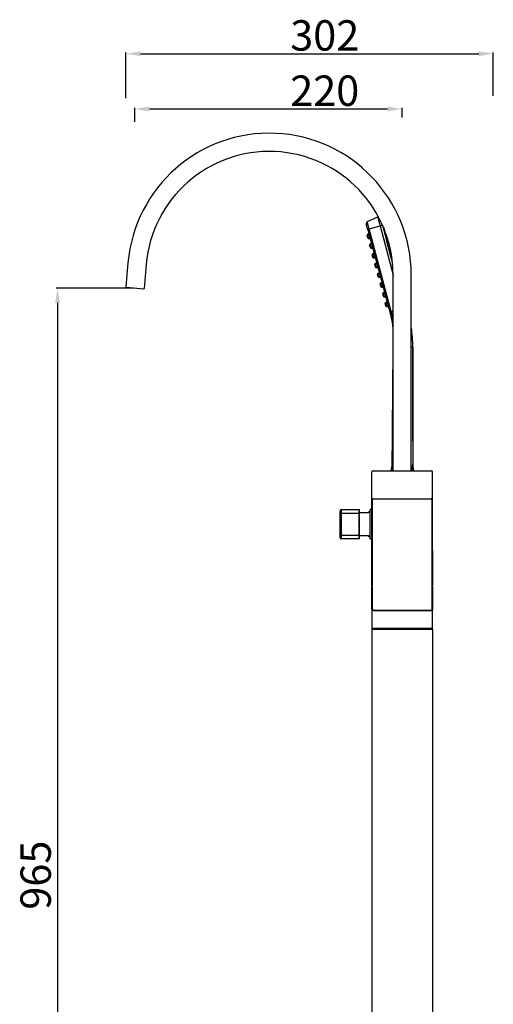
# Model space of a CAD drawing. Units: millimetres. Extents: x 2645 to 6679, y 4272 to 5616.
# Drawn here: x 3068 to 3458, y 4806 to 5616 of the extents above; entities that cross this region are included whole.
import ezdxf

# ---------------------------------------------------------------- set-up
doc = ezdxf.new("R2010")
doc.units = ezdxf.units.MM
doc.layers.add('01', color=7, linetype='Continuous', lineweight=35)
doc.styles.get("Standard").update_dxf_attribs({"font": 'ARIAL.TTF'})
doc.dimstyles.new('A2', dxfattribs={"dimtxt": 25, "dimasz": 12, "dimexe": 1, "dimexo": 1, "dimgap": 2, "dimtad": 1, "dimdec": 0, "dimdsep": 46, "dimtxsty": 'Standard', "dimcen": 0, "dimadec": 0, "dimazin": 0, "dimtfac": 1, "dimtdec": 0, "dimtmove": 0, "dimatfit": 3, "dimfxl": 0, "dimarcsym": 0})

# ---------------------------------------------------------------- blocks, each defined once
blk = doc.blocks.new('*D25')
at = {"layer": '01', "color": 0, "lineweight": -2}
for p, q in [((3162.38, 5395.11), (3098.49, 5395.11)), ((3099.49, 5383.11), (3099.49, 4442.11)), ((3162.4, 4430.11), (3098.49, 4430.11))]:
    blk.add_line(p, q, dxfattribs=at)
for points in [[(3097.49, 5383.11), (3101.49, 5383.11), (3099.49, 5395.11)], [(3097.49, 4442.11), (3101.49, 4442.11), (3099.49, 4430.11)]]:
    blk.add_solid(points, dxfattribs=at)
at = {"layer": 'Defpoints', "color": 0, "lineweight": -2}
for p in [(3163.38, 5395.11), (3099.49, 4430.11), (3163.4, 4430.11)]:
    blk.add_point(p, dxfattribs=at)
at = {"layer": '01', "color": 0, "lineweight": -2, "insert": (3084.73, 4912.61), "char_height": 25, "attachment_point": 5, "rotation": 90}
blk.add_mtext('965', dxfattribs=at)
blk = doc.blocks.new('*D26')
at = {"layer": '01', "color": 0, "lineweight": -2}
for p, q in [((3163.16, 5532.03), (3163.16, 5543.54)), ((3175.16, 5542.54), (3371.16, 5542.54)), ((3383.16, 5535.59), (3383.16, 5543.54))]:
    blk.add_line(p, q, dxfattribs=at)
for points in [[(3175.16, 5544.54), (3175.16, 5540.54), (3163.16, 5542.54)], [(3371.16, 5544.54), (3371.16, 5540.54), (3383.16, 5542.54)]]:
    blk.add_solid(points, dxfattribs=at)
at = {"layer": 'Defpoints', "color": 0, "lineweight": -2}
for p in [(3383.16, 5542.54), (3163.16, 5531.03), (3383.16, 5534.59)]:
    blk.add_point(p, dxfattribs=at)
at = {"layer": '01', "color": 0, "lineweight": -2, "insert": (3319.4, 5570.07), "char_height": 25, "attachment_point": 2}
blk.add_mtext('220', dxfattribs=at)
blk = doc.blocks.new('*D27')
at = {"layer": '01', "color": 0, "lineweight": -2}
for p, q in [((3155.71, 5551.47), (3155.71, 5588.94)), ((3167.71, 5587.94), (3446.15, 5587.94)), ((3458.15, 5553.25), (3458.15, 5588.94))]:
    blk.add_line(p, q, dxfattribs=at)
for points in [[(3167.71, 5589.94), (3167.71, 5585.94), (3155.71, 5587.94)], [(3446.15, 5589.94), (3446.15, 5585.94), (3458.15, 5587.94)]]:
    blk.add_solid(points, dxfattribs=at)
at = {"layer": 'Defpoints', "color": 0, "lineweight": -2}
for p in [(3458.15, 5587.94), (3155.71, 5550.47), (3458.15, 5552.25)]:
    blk.add_point(p, dxfattribs=at)
at = {"layer": '01', "color": 0, "lineweight": -2, "insert": (3319.4, 5615.48), "char_height": 25, "attachment_point": 2}
blk.add_mtext('302', dxfattribs=at)

msp = doc.modelspace()

# ---------------------------------------------------------------- linework, layer by layer
for p, q in [((3354.89, 5443.29), (3353.63, 5447.96)), ((3363.3, 5453.93), (3354.44, 5449.7)), ((3363.33, 5453.95), (3363.36, 5453.96)), ((3363.34, 5453.95), (3363.33, 5453.95)), ((3363.34, 5453.95), (3363.33, 5453.95)), ((3363.36, 5453.96), (3363.34, 5453.95)), ((3363.36, 5453.96), (3363.39, 5453.97)), ((3363.39, 5453.97), (3363.36, 5453.96)), ((3363.5, 5454.01), (3363.39, 5453.97)), ((3363.45, 5453.99), (3363.39, 5453.97)), ((3355.78, 5439.96), (3354.45, 5439.22)), ((3354.76, 5443.75), (3355.87, 5444.05)), ((3355.13, 5442.41), (3372.47, 5377.69)), ((3355.13, 5442.41), (3372.47, 5377.69)), ((3355.13, 5442.41), (3355.13, 5442.41)), ((3355.87, 5444.05), (3365.13, 5446.49)), ((3374.08, 5375.96), (3355.87, 5444.05)), ((3365.13, 5446.49), (3366.93, 5446.95)), ((3365.13, 5446.49), (3375.62, 5405.77)), ((3366.93, 5446.95), (3366.89, 5447.11)), ((3367.68, 5445.29), (3374.17, 5423.07)), ((3354.79, 5436.51), (3354.21, 5438.65)), ((3354.25, 5438.5), (3354.62, 5438.6)), ((3354.62, 5438.6), (3355.99, 5439.2)), ((3354.62, 5438.6), (3355.11, 5436.75)), ((3354.75, 5436.66), (3355.11, 5436.75)), ((3356.6, 5436.92), (3355.11, 5436.75)), ((3355.28, 5436.14), (3356.8, 5436.16)), ((3357.93, 5431.95), (3356.6, 5431.21)), ((3356.93, 5428.5), (3356.36, 5430.65)), ((3356.4, 5430.5), (3356.76, 5430.6)), ((3356.76, 5430.6), (3358.13, 5431.19)), ((3356.76, 5430.6), (3357.26, 5428.75)), ((3356.89, 5428.65), (3357.26, 5428.75)), ((3358.74, 5428.92), (3357.26, 5428.75)), ((3357.42, 5428.13), (3358.94, 5428.16)), ((3360.07, 5423.95), (3358.74, 5423.21)), ((3157.45, 5415.96), (3155.73, 5396.26)), ((3359.08, 5420.5), (3358.5, 5422.64)), ((3358.54, 5422.5), (3358.91, 5422.6)), ((3358.91, 5422.6), (3360.27, 5423.19)), ((3358.91, 5422.6), (3359.4, 5420.75)), ((3359.04, 5420.65), (3359.4, 5420.75)), ((3360.88, 5420.91), (3359.4, 5420.75)), ((3359.57, 5420.13), (3361.09, 5420.16)), ((3362.22, 5415.95), (3360.89, 5415.21)), ((3172.39, 5414.66), (3170.67, 5394.95)), ((3361.22, 5412.5), (3360.65, 5414.64)), ((3360.69, 5414.49), (3361.05, 5414.59)), ((3361.05, 5414.59), (3362.42, 5415.19)), ((3361.05, 5414.59), (3361.55, 5412.74)), ((3361.18, 5412.65), (3361.55, 5412.74)), ((3363.03, 5412.91), (3361.55, 5412.74)), ((3361.71, 5412.13), (3363.23, 5412.15)), ((3364.36, 5407.94), (3363.03, 5407.2)), ((3363.37, 5404.49), (3362.79, 5406.64)), ((3362.83, 5406.49), (3363.2, 5406.59)), ((3363.2, 5406.59), (3364.56, 5407.18)), ((3363.2, 5406.59), (3363.69, 5404.74)), ((3363.33, 5404.64), (3363.69, 5404.74)), ((3365.17, 5404.91), (3363.69, 5404.74)), ((3363.86, 5404.12), (3365.38, 5404.15)), ((3366.5, 5399.94), (3365.18, 5399.2)), ((3375.62, 5405.77), (3375.66, 5405.64)), ((3375.66, 5245.11), (3375.66, 5405.78)), ((3390.66, 5245.11), (3390.66, 5405.78)), ((3170.13, 5394.5), (3156.18, 5395.72)), ((3365.51, 5396.49), (3364.94, 5398.63)), ((3364.98, 5398.49), (3365.34, 5398.59)), ((3365.34, 5398.59), (3366.71, 5399.18)), ((3365.34, 5398.59), (3365.84, 5396.74)), ((3365.47, 5396.64), (3365.84, 5396.74)), ((3367.32, 5396.9), (3365.84, 5396.74)), ((3366, 5396.12), (3367.52, 5396.15)), ((3368.65, 5391.94), (3367.32, 5391.2)), ((3367.66, 5388.49), (3367.08, 5390.63)), ((3367.12, 5390.48), (3367.49, 5390.58)), ((3367.49, 5390.58), (3368.85, 5391.18)), ((3367.49, 5390.58), (3367.98, 5388.73)), ((3367.62, 5388.64), (3367.98, 5388.73)), ((3369.46, 5388.9), (3367.98, 5388.73)), ((3368.15, 5388.12), (3369.66, 5388.14)), ((3370.79, 5383.93), (3369.47, 5383.19)), ((3369.63, 5382.58), (3371, 5383.17)), ((3369.8, 5380.48), (3369.23, 5382.63)), ((3369.26, 5382.48), (3369.63, 5382.58)), ((3369.63, 5382.58), (3370.13, 5380.73)), ((3369.76, 5380.63), (3370.13, 5380.73)), ((3371.61, 5380.9), (3370.13, 5380.73)), ((3370.29, 5380.11), (3371.81, 5380.14)), ((3372.47, 5377.69), (3372.47, 5377.69)), ((3372.67, 5376.93), (3374.02, 5371.89)), ((3372.67, 5376.93), (3372.67, 5376.93)), ((3373.01, 5375.67), (3374.08, 5375.96)), ((3374.08, 5375.96), (3375.66, 5376.56)), ((3375.66, 5374.09), (3374.71, 5373.82)), ((3375.22, 5372.11), (3375.66, 5372.19)), ((3375.54, 5371.06), (3375.22, 5372.11)), ((3374.78, 5245.11), (3375.66, 5345.35)), ((3391.86, 5346.65), (3390.66, 5346.65)), ((3391.86, 5269.44), (3391.85, 5346.65)), ((3391.85, 5346.65), (3391.86, 5250.81)), ((3374.81, 5250.73), (3373.72, 5245.11)), ((3374.81, 5250.33), (3374.73, 5245.11)), ((3391.82, 5250.39), (3391.8, 5250.14)), ((3391.86, 5250.81), (3391.82, 5250.39)), ((3392.86, 5245.11), (3391.87, 5250.63)), ((3358.16, 5178.64), (3358.16, 5244.11)), ((3359.16, 5245.11), (3407.16, 5245.11)), ((3408.16, 5178.64), (3408.16, 5244.11)), ((3359.39, 5222.1), (3359.44, 5222.05)), ((3359.39, 5222.1), (3406.92, 5222.1)), ((3359.39, 5222.1), (3359.39, 5222.1)), ((3406.87, 5222.05), (3406.92, 5222.1)), ((3406.92, 5222.1), (3406.93, 5222.1)), ((3356.66, 5188.86), (3356.66, 5213.36)), ((3358.16, 5213.36), (3356.66, 5213.36)), ((3358.39, 5221.1), (3358.44, 5221.05)), ((3358.39, 5221.05), (3358.39, 5221.1)), ((3358.44, 5221.05), (3358.44, 5131.39)), ((3407.87, 5221.05), (3407.92, 5221.1)), ((3407.87, 5131.39), (3407.87, 5221.05)), ((3407.92, 5221.1), (3407.92, 5221.05)), ((3332.11, 5190.11), (3332.11, 5212.11)), ((3332.11, 5210.11), (3332.11, 5212.11)), ((3332.11, 5192.11), (3332.11, 5210.11)), ((3332.11, 5210.11), (3348.11, 5210.11)), ((3332.11, 5210.11), (3348.11, 5210.11)), ((3333.11, 5189.11), (3333.11, 5213.11)), ((3333.11, 5189.11), (3333.11, 5213.11)), ((3333.11, 5213.11), (3347.61, 5213.11)), ((3333.11, 5213.11), (3347.61, 5213.11)), ((3347.61, 5189.11), (3347.61, 5213.11)), ((3347.61, 5189.11), (3347.61, 5213.11)), ((3348.11, 5189.61), (3348.11, 5212.61)), ((3348.11, 5189.61), (3348.11, 5212.61)), ((3355.66, 5210.6), (3348.11, 5210.6)), ((3355.66, 5210.6), (3355.66, 5211.36)), ((3356.66, 5211.36), (3355.66, 5211.36)), ((3356.66, 5211.36), (3355.66, 5211.36)), ((3332.11, 5190.11), (3332.11, 5192.11)), ((3332.11, 5192.11), (3348.11, 5192.11)), ((3332.11, 5192.11), (3348.11, 5192.11)), ((3347.61, 5189.11), (3333.11, 5189.11)), ((3347.61, 5189.11), (3333.11, 5189.11)), ((3355.66, 5191.6), (3348.11, 5191.6)), ((3355.66, 5190.86), (3355.66, 5191.6)), ((3356.66, 5190.86), (3355.66, 5190.86)), ((3356.66, 5190.86), (3355.66, 5190.86)), ((3358.16, 5188.86), (3356.66, 5188.86)), ((3358.16, 5182.11), (3358.39, 5182.11)), ((3358.39, 5182.09), (3358.38, 5181.9)), ((3358.38, 5181.9), (3358.38, 5181.71)), ((3358.38, 5181.71), (3358.38, 5181.53)), ((3358.38, 5181.53), (3358.38, 5181.35)), ((3358.38, 5181.35), (3358.38, 5181.19)), ((3358.38, 5181.19), (3358.38, 5181.04)), ((3358.38, 5181.04), (3358.38, 5180.89)), ((3358.38, 5180.89), (3358.38, 5180.75)), ((3358.39, 5183.31), (3358.39, 5183.31)), ((3358.39, 5183.31), (3358.39, 5183.09)), ((3358.39, 5183.09), (3358.39, 5182.94)), ((3358.39, 5182.94), (3358.39, 5182.72)), ((3358.39, 5182.72), (3358.39, 5182.5)), ((3358.39, 5182.5), (3358.39, 5182.29)), ((3358.39, 5182.29), (3358.39, 5182.09)), ((3407.92, 5183.15), (3407.92, 5183.31)), ((3407.92, 5183.31), (3407.92, 5183.31)), ((3407.92, 5182.98), (3407.92, 5183.15)), ((3407.92, 5182.81), (3407.92, 5182.98)), ((3407.93, 5182.65), (3407.92, 5182.81)), ((3407.93, 5182.49), (3407.93, 5182.65)), ((3407.93, 5182.34), (3407.93, 5182.49)), ((3407.93, 5182.19), (3407.93, 5182.34)), ((3407.93, 5182.04), (3407.93, 5182.19)), ((3407.93, 5182.11), (3408.16, 5182.11)), ((3407.93, 5181.9), (3407.93, 5182.04)), ((3407.93, 5181.76), (3407.93, 5181.9)), ((3407.93, 5181.63), (3407.93, 5181.76)), ((3407.93, 5181.5), (3407.93, 5181.63)), ((3407.93, 5181.37), (3407.93, 5181.5)), ((3407.93, 5181.26), (3407.93, 5181.37)), ((3407.93, 5181.14), (3407.93, 5181.26)), ((3407.93, 5181.04), (3407.93, 5181.14)), ((3407.93, 5180.93), (3407.93, 5181.04)), ((3407.93, 5180.84), (3407.93, 5180.93)), ((3407.93, 5180.7), (3407.93, 5180.84)), ((3358.22, 5179.11), (3358.16, 5179.11)), ((3358.16, 5178.64), (3358.18, 5178.77)), ((3358.16, 5150.67), (3358.16, 5178.64)), ((3358.32, 5179.63), (3358.29, 5179.52)), ((3358.34, 5179.72), (3358.32, 5179.63)), ((3358.36, 5179.81), (3358.36, 5179.81)), ((3358.36, 5179.81), (3358.36, 5179.79)), ((3358.38, 5180.51), (3358.37, 5180.43)), ((3358.37, 5180.43), (3358.37, 5180.36)), ((3358.37, 5180.36), (3358.37, 5180.3)), ((3358.37, 5180.3), (3358.37, 5180.24)), ((3358.37, 5180.24), (3358.37, 5180.18)), ((3358.37, 5180.18), (3358.37, 5180.12)), ((3358.37, 5180.12), (3358.37, 5180.07)), ((3358.37, 5180.07), (3358.37, 5180.03)), ((3358.37, 5180.03), (3358.37, 5179.99)), ((3358.37, 5179.99), (3358.37, 5179.95)), ((3358.38, 5180.75), (3358.38, 5180.63)), ((3358.38, 5180.63), (3358.38, 5180.51)), ((3407.94, 5180.57), (3407.93, 5180.7)), ((3407.94, 5180.46), (3407.94, 5180.57)), ((3407.94, 5180.36), (3407.94, 5180.46)), ((3407.94, 5180.26), (3407.94, 5180.36)), ((3407.94, 5180.18), (3407.94, 5180.26)), ((3407.94, 5180.13), (3407.94, 5180.18)), ((3407.94, 5180.08), (3407.94, 5180.13)), ((3407.94, 5180.04), (3407.94, 5180.08)), ((3407.94, 5180), (3407.94, 5180.04)), ((3407.94, 5179.96), (3407.94, 5180)), ((3407.95, 5179.93), (3407.94, 5179.96)), ((3407.95, 5179.9), (3407.95, 5179.93)), ((3407.95, 5179.81), (3407.95, 5179.81)), ((3407.95, 5179.78), (3407.95, 5179.8)), ((3407.95, 5179.78), (3407.95, 5179.78)), ((3407.95, 5179.71), (3407.95, 5179.71)), ((3408.09, 5179.11), (3408.16, 5179.11)), ((3408.13, 5178.77), (3408.15, 5178.64)), ((3408.15, 5178.64), (3408.15, 5150.67)), ((3358.16, 5150.67), (3358.16, 5115.31)), ((3358.24, 5131.19), (3358.16, 5149.61)), ((3358.16, 5149.61), (3358.16, 5149.61)), ((3358.16, 5149.61), (3358.16, 5149.61)), ((3408.15, 5149.61), (3408.07, 5131.19)), ((3408.15, 5149.61), (3408.15, 5149.61)), ((3408.15, 5149.61), (3408.15, 5149.61)), ((3408.16, 5115.31), (3408.16, 5150.67)), ((3358.24, 5131.11), (3358.16, 5131.11)), ((3358.44, 5131.39), (3358.24, 5131.19)), ((3358.24, 5131.19), (3358.24, 5131.19)), ((3359.16, 5130.11), (3407.16, 5130.11)), ((3359.44, 5130.39), (3359.24, 5130.19)), ((3407.07, 5130.19), (3359.24, 5130.19)), ((3406.87, 5130.39), (3407.07, 5130.19)), ((3407.16, 5130.19), (3407.16, 5130.11)), ((3407.16, 5130.11), (3407.16, 5130.11)), ((3407.87, 5131.39), (3408.07, 5131.19)), ((3408.07, 5131.19), (3408.07, 5131.19)), ((3408.07, 5131.11), (3408.16, 5131.11)), ((3408.16, 5115.31), (3358.16, 5115.31)), ((3358.16, 5114.81), (3358.16, 4461.51)), ((3358.16, 5114.81), (3408.16, 5114.81)), ((3358.46, 5115.11), (3358.36, 5115.11)), ((3358.46, 5115.11), (3358.77, 5115.11)), ((3407.54, 5115.11), (3358.77, 5115.11)), ((3407.54, 5115.11), (3407.86, 5115.11)), ((3407.96, 5115.11), (3407.85, 5115.11)), ((3408.16, 5114.81), (3408.16, 4461.51))]:
    msp.add_line(p, q)
for points in [[(3354.89, 5443.29), (3354.93, 5443.14), (3354.98, 5442.96), (3355.03, 5442.77), (3355.08, 5442.59), (3355.13, 5442.41)], [(3372.47, 5377.69), (3372.49, 5377.59), (3372.54, 5377.42), (3372.58, 5377.25), (3372.63, 5377.07), (3372.67, 5376.93)], [(3358.29, 5179.52), (3358.27, 5179.41), (3358.25, 5179.28), (3358.22, 5179.15), (3358.2, 5179.01), (3358.18, 5178.86)], [(3358.36, 5179.81), (3358.36, 5179.81), (3358.34, 5179.72)], [(3358.36, 5179.79), (3358.36, 5179.78), (3358.36, 5179.78)], [(3358.37, 5179.95), (3358.37, 5179.91), (3358.37, 5179.9)], [(3407.95, 5179.8), (3407.95, 5179.81), (3407.95, 5179.81)], [(3408.02, 5179.52), (3408, 5179.63), (3407.97, 5179.72), (3407.95, 5179.81)], [(3407.95, 5179.77), (3407.95, 5179.78), (3407.95, 5179.78)], [(3408.13, 5178.86), (3408.11, 5179.01), (3408.09, 5179.15), (3408.06, 5179.28), (3408.04, 5179.41), (3408.02, 5179.52)]]:
    msp.add_lwpolyline(points)
for centre, radius, start, end in [((3273.83, 5405.78), 116.82, 0, 175), ((3273.83, 5405.78), 101.82, 0, 175), ((3355.08, 5448.35), 1.5, 115.5, 195.00002), ((3363.94, 5452.58), 1.5, 106.99363, 115.47435), ((3363.93, 5452.6), 1.47, 114.07771, 115.50145), ((3363.97, 5452.61), 1.48, 113.1325, 115.49759), ((3363.97, 5452.6), 1.49, 110.83445, 113.13289), ((3363.98, 5452.59), 1.51, 108.4264, 110.83462), ((3354.7, 5438.78), 0.5, 119.03624, 195), ((3355.27, 5436.64), 0.5, 195, 270.96376), ((3356.84, 5430.78), 0.5, 119.03624, 195), ((3357.42, 5428.63), 0.5, 195, 270.96376), ((3358.99, 5422.77), 0.5, 119.03624, 195), ((3359.56, 5420.63), 0.5, 195, 270.96376), ((3361.13, 5414.77), 0.5, 119.03624, 195), ((3361.7, 5412.63), 0.5, 195, 270.96376), ((3363.27, 5406.77), 0.5, 119.03624, 195), ((3363.85, 5404.62), 0.5, 195, 270.96376), ((3156.23, 5396.21), 0.5, 175, 265), ((3170.17, 5394.99), 0.5, 265, 355), ((3365.42, 5398.76), 0.5, 119.03624, 195), ((3365.99, 5396.62), 0.5, 195, 270.96376), ((3367.56, 5390.76), 0.5, 119.03624, 195), ((3368.14, 5388.62), 0.5, 195, 270.96376), ((3369.71, 5382.76), 0.5, 119.03624, 195), ((3370.28, 5380.61), 0.5, 195, 270.96376), ((3324.25, 5358.57), 51.52, 3.79406, 14.98714), ((3298.17, 5347.8), 80.79, 16.43306, 16.73016), ((3280.46, 5346.79), 111.39, 359.92668, 8.37565), ((4290.95, 5172.88), 902.47, 175.08843, 175.40939), ((3392.86, 5250.81), 0.999, 179.93792, 190.11988), ((3359.16, 5244.11), 1, 90, 180), ((3407.16, 5244.11), 1, 0, 90), ((3333.11, 5212.11), 1, 90, 180), ((3333.11, 5212.11), 1, 90, 180), ((3347.61, 5212.61), 0.5, 0, 90), ((3347.61, 5212.61), 0.5, 0, 90), ((3333.11, 5190.11), 1, 180, 270), ((3333.11, 5190.11), 1, 180, 270), ((3347.61, 5189.61), 0.5, 270, 0), ((3347.61, 5189.61), 0.5, 270, 0), ((3359.16, 5179.11), 1, 146.33816, 180), ((3359.64, 5178.64), 1.48, 171.18007, 180.00013), ((3379.77, 5175.54), 21.83, 170.86955, 171.49861), ((3358.95, 5179.71), 0.597, 173.97666, 180.00283), ((3413.07, 5179.99), 5.13, 181.96319, 182.23092), ((3407.36, 5179.71), 0.597, 359.99717, 6.02334), ((3407.16, 5179.11), 1, 0, 33.66155), ((3387.88, 5175.75), 20.47, 8.48055, 9.1513), ((3406.67, 5178.64), 1.48, 359.99987, 8.82017), ((3614.28, 5150.64), 256.12, 179.99267, 180.22903), ((3139.16, 5150.66), 268.99, 359.77662, 0.00168), ((3359.16, 5131.11), 1, 180, 270), ((3407.16, 5131.11), 1, 270, 0), ((3358.36, 5115.31), 0.2, 180, 270), ((3358.46, 5114.81), 0.3, 90, 180), ((3407.86, 5114.81), 0.3, 0, 90), ((3407.96, 5115.31), 0.2, 270, 0)]:
    msp.add_arc(centre, radius, start, end)
for points, knots in [([(3355.87, 5444.05), (3355.77, 5444.41), (3355.58, 5445.13), (3355.31, 5446.18), (3355.09, 5447), (3354.94, 5447.61), (3354.83, 5448.02), (3354.74, 5448.39), (3354.66, 5448.72), (3354.59, 5449.01), (3354.53, 5449.25), (3354.49, 5449.41), (3354.47, 5449.52), (3354.45, 5449.59), (3354.44, 5449.63), (3354.44, 5449.67), (3354.44, 5449.69), (3354.43, 5449.7), (3354.44, 5449.7)], [0, 0, 0, 0, 0.194604, 0.381915, 0.554493, 0.633227, 0.7059, 0.771779, 0.830263, 0.880779, 0.922833, 0.956052, 0.969237, 0.980089, 0.988594, 0.99474, 0.998524, 1, 1, 1, 1]), ([(3365.13, 5446.49), (3365, 5446.97), (3364.76, 5447.91), (3364.41, 5449.29), (3364.14, 5450.38), (3363.94, 5451.18), (3363.81, 5451.72), (3363.69, 5452.21), (3363.59, 5452.64), (3363.49, 5453.02), (3363.42, 5453.33), (3363.37, 5453.55), (3363.34, 5453.69), (3363.32, 5453.77), (3363.31, 5453.84), (3363.3, 5453.89), (3363.3, 5453.91), (3363.3, 5453.93), (3363.3, 5453.93)], [0, 0, 0, 0, 0.194671, 0.381995, 0.554569, 0.633273, 0.705904, 0.77178, 0.830254, 0.880757, 0.922772, 0.955919, 0.969098, 0.979979, 0.988535, 0.994731, 0.998543, 1, 1, 1, 1]), ([(3354.89, 5443.29), (3354.91, 5443.22), (3354.99, 5442.92), (3355.07, 5442.63), (3355.13, 5442.41)], [0, 0, 0, 0, 0.246605, 1, 1, 1, 1]), ([(3354.45, 5439.22), (3354.45, 5439.22), (3354.44, 5439.19), (3354.45, 5439.15), (3354.46, 5439.1), (3354.48, 5439.02), (3354.5, 5438.93), (3354.55, 5438.79), (3354.59, 5438.68), (3354.62, 5438.6)], [0, 0, 0, 0, 0.030143, 0.091266, 0.184733, 0.30782, 0.456299, 0.625163, 1, 1, 1, 1]), ([(3355.11, 5436.75), (3355.13, 5436.67), (3355.15, 5436.56), (3355.18, 5436.41), (3355.2, 5436.32), (3355.22, 5436.25), (3355.24, 5436.19), (3355.26, 5436.16), (3355.27, 5436.14), (3355.28, 5436.14)], [0, 0, 0, 0, 0.374835, 0.543701, 0.692176, 0.815265, 0.908741, 0.969839, 1, 1, 1, 1]), ([(3356.6, 5431.21), (3356.59, 5431.21), (3356.59, 5431.19), (3356.59, 5431.15), (3356.6, 5431.09), (3356.62, 5431.02), (3356.65, 5430.93), (3356.69, 5430.78), (3356.73, 5430.67), (3356.76, 5430.6)], [0, 0, 0, 0, 0.030143, 0.091266, 0.184733, 0.30782, 0.456299, 0.625163, 1, 1, 1, 1]), ([(3357.26, 5428.75), (3357.27, 5428.67), (3357.29, 5428.56), (3357.32, 5428.41), (3357.35, 5428.32), (3357.37, 5428.24), (3357.39, 5428.19), (3357.4, 5428.15), (3357.42, 5428.13), (3357.42, 5428.13)], [0, 0, 0, 0, 0.374835, 0.543701, 0.692176, 0.815265, 0.908741, 0.969839, 1, 1, 1, 1]), ([(3358.74, 5423.21), (3358.74, 5423.21), (3358.73, 5423.19), (3358.74, 5423.15), (3358.75, 5423.09), (3358.77, 5423.01), (3358.79, 5422.92), (3358.84, 5422.78), (3358.88, 5422.67), (3358.91, 5422.6)], [0, 0, 0, 0, 0.030143, 0.091266, 0.184733, 0.30782, 0.456299, 0.625163, 1, 1, 1, 1]), ([(3359.4, 5420.75), (3359.42, 5420.67), (3359.44, 5420.55), (3359.47, 5420.41), (3359.49, 5420.32), (3359.51, 5420.24), (3359.53, 5420.18), (3359.55, 5420.15), (3359.56, 5420.13), (3359.57, 5420.13)], [0, 0, 0, 0, 0.374835, 0.543701, 0.692176, 0.815265, 0.908741, 0.969839, 1, 1, 1, 1]), ([(3360.89, 5415.21), (3360.88, 5415.21), (3360.88, 5415.18), (3360.88, 5415.14), (3360.89, 5415.08), (3360.91, 5415.01), (3360.94, 5414.92), (3360.98, 5414.78), (3361.02, 5414.67), (3361.05, 5414.59)], [0, 0, 0, 0, 0.030143, 0.091266, 0.184733, 0.30782, 0.456299, 0.625163, 1, 1, 1, 1]), ([(3361.55, 5412.74), (3361.56, 5412.66), (3361.58, 5412.55), (3361.61, 5412.4), (3361.63, 5412.31), (3361.66, 5412.24), (3361.68, 5412.18), (3361.69, 5412.15), (3361.71, 5412.13), (3361.71, 5412.13)], [0, 0, 0, 0, 0.374835, 0.543701, 0.692176, 0.815265, 0.908741, 0.969839, 1, 1, 1, 1]), ([(3363.03, 5407.2), (3363.03, 5407.2), (3363.02, 5407.18), (3363.03, 5407.14), (3363.04, 5407.08), (3363.06, 5407.01), (3363.08, 5406.91), (3363.13, 5406.77), (3363.17, 5406.66), (3363.2, 5406.59)], [0, 0, 0, 0, 0.030143, 0.091266, 0.184733, 0.30782, 0.456299, 0.625163, 1, 1, 1, 1]), ([(3363.69, 5404.74), (3363.7, 5404.66), (3363.72, 5404.55), (3363.76, 5404.4), (3363.78, 5404.31), (3363.8, 5404.23), (3363.82, 5404.18), (3363.84, 5404.14), (3363.85, 5404.12), (3363.86, 5404.12)], [0, 0, 0, 0, 0.374835, 0.543701, 0.692176, 0.815265, 0.908741, 0.969839, 1, 1, 1, 1]), ([(3365.18, 5399.2), (3365.17, 5399.2), (3365.17, 5399.18), (3365.17, 5399.14), (3365.18, 5399.08), (3365.2, 5399), (3365.23, 5398.91), (3365.27, 5398.77), (3365.31, 5398.66), (3365.34, 5398.59)], [0, 0, 0, 0, 0.030143, 0.091266, 0.184733, 0.30782, 0.456299, 0.625163, 1, 1, 1, 1]), ([(3365.84, 5396.74), (3365.85, 5396.66), (3365.87, 5396.54), (3365.9, 5396.4), (3365.92, 5396.3), (3365.94, 5396.23), (3365.97, 5396.17), (3365.98, 5396.14), (3366, 5396.12), (3366, 5396.12)], [0, 0, 0, 0, 0.374835, 0.543701, 0.692176, 0.815265, 0.908741, 0.969839, 1, 1, 1, 1]), ([(3367.32, 5391.2), (3367.32, 5391.19), (3367.31, 5391.17), (3367.32, 5391.13), (3367.33, 5391.07), (3367.35, 5391), (3367.37, 5390.91), (3367.42, 5390.77), (3367.46, 5390.66), (3367.49, 5390.58)], [0, 0, 0, 0, 0.030143, 0.091266, 0.184733, 0.30782, 0.456299, 0.625163, 1, 1, 1, 1]), ([(3367.98, 5388.73), (3367.99, 5388.65), (3368.01, 5388.54), (3368.05, 5388.39), (3368.07, 5388.3), (3368.09, 5388.23), (3368.11, 5388.17), (3368.13, 5388.14), (3368.14, 5388.12), (3368.15, 5388.12)], [0, 0, 0, 0, 0.374835, 0.543701, 0.692176, 0.815265, 0.908741, 0.969839, 1, 1, 1, 1]), ([(3369.47, 5383.19), (3369.46, 5383.19), (3369.46, 5383.17), (3369.46, 5383.13), (3369.47, 5383.07), (3369.49, 5383), (3369.52, 5382.9), (3369.56, 5382.76), (3369.6, 5382.65), (3369.63, 5382.58)], [0, 0, 0, 0, 0.030143, 0.091266, 0.184733, 0.30782, 0.456299, 0.625163, 1, 1, 1, 1]), ([(3370.13, 5380.73), (3370.14, 5380.65), (3370.16, 5380.54), (3370.19, 5380.39), (3370.21, 5380.3), (3370.23, 5380.22), (3370.25, 5380.17), (3370.27, 5380.13), (3370.28, 5380.11), (3370.29, 5380.11)], [0, 0, 0, 0, 0.374835, 0.543701, 0.692176, 0.815265, 0.908741, 0.969839, 1, 1, 1, 1]), ([(3372.47, 5377.69), (3372.48, 5377.63), (3372.55, 5377.37), (3372.62, 5377.12), (3372.67, 5376.93)], [0, 0, 0, 0, 0.251776, 1, 1, 1, 1]), ([(3374.71, 5373.82), (3374.66, 5373.99), (3374.45, 5374.71), (3374.24, 5375.42), (3374.08, 5375.96)], [0, 0, 0, 0, 0.24273, 1, 1, 1, 1]), ([(3374.71, 5373.82), (3374.56, 5373.79), (3374.27, 5373.76), (3373.93, 5373.76), (3373.7, 5373.81), (3373.58, 5373.86), (3373.49, 5373.93), (3373.45, 5373.99), (3373.45, 5374.02)], [0, 0, 0, 0, 0.347104, 0.638032, 0.755412, 0.852804, 0.932202, 1, 1, 1, 1]), ([(3373.8, 5372.7), (3373.82, 5372.63), (3373.89, 5372.49), (3373.99, 5372.38), (3374.06, 5372.34)], [0, 0, 0, 0, 0.483162, 1, 1, 1, 1]), ([(3374.02, 5371.89), (3374.05, 5371.75), (3374.2, 5371.49), (3374.56, 5371.19), (3375.03, 5371.04), (3375.37, 5371.04), (3375.54, 5371.06)], [0, 0, 0, 0, 0.227874, 0.468266, 0.726751, 1, 1, 1, 1]), ([(3374.06, 5372.34), (3374.13, 5372.28), (3374.48, 5372.09), (3374.91, 5372.07), (3375.22, 5372.11)], [0, 0, 0, 0, 0.219523, 1, 1, 1, 1]), ([(3374.15, 5371.39), (3374.19, 5371.24), (3374.33, 5370.94), (3374.68, 5370.6), (3375.15, 5370.4), (3375.49, 5370.37), (3375.66, 5370.38)], [0, 0, 0, 0, 0.241651, 0.487801, 0.740778, 1, 1, 1, 1]), ([(3374.71, 5373.82), (3374.76, 5373.67), (3374.93, 5373.1), (3375.1, 5372.53), (3375.22, 5372.11)], [0, 0, 0, 0, 0.267586, 1, 1, 1, 1]), ([(3391.47, 5245.11), (3391.49, 5245.45), (3391.54, 5246.11), (3391.61, 5247.09), (3391.67, 5248), (3391.73, 5248.7), (3391.76, 5249.22), (3391.79, 5249.56), (3391.81, 5249.86), (3391.83, 5250.12), (3391.84, 5250.31), (3391.85, 5250.43), (3391.86, 5250.5), (3391.86, 5250.56), (3391.87, 5250.6), (3391.87, 5250.62), (3391.87, 5250.63), (3391.87, 5250.63)], [0, 0, 0, 0, 0.185423, 0.362065, 0.527667, 0.678179, 0.745989, 0.807781, 0.862762, 0.910084, 0.948711, 0.96438, 0.977384, 0.987544, 0.994745, 0.998692, 1, 1, 1, 1]), ([(3359.39, 5222.1), (3359.27, 5222.1), (3359.02, 5222.05), (3358.68, 5221.85), (3358.44, 5221.51), (3358.39, 5221.24), (3358.39, 5221.1)], [0, 0, 0, 0, 0.23551, 0.480009, 0.735719, 1, 1, 1, 1]), ([(3358.44, 5221.05), (3358.44, 5221.18), (3358.49, 5221.44), (3358.72, 5221.77), (3359.05, 5222), (3359.31, 5222.05), (3359.44, 5222.05)], [0, 0, 0, 0, 0.250029, 0.5, 0.749971, 1, 1, 1, 1]), ([(3359.44, 5222.05), (3363.39, 5222.05), (3379.2, 5222.04), (3395.01, 5222.04), (3406.87, 5222.05)], [0, 0, 0, 0, 0.249984, 1, 1, 1, 1]), ([(3406.87, 5222.05), (3407, 5222.05), (3407.26, 5222), (3407.6, 5221.77), (3407.82, 5221.44), (3407.87, 5221.18), (3407.87, 5221.05)], [0, 0, 0, 0, 0.250011, 0.499988, 0.749965, 1, 1, 1, 1]), ([(3407.92, 5221.1), (3407.92, 5221.24), (3407.87, 5221.51), (3407.63, 5221.85), (3407.29, 5222.05), (3407.04, 5222.1), (3406.92, 5222.1)], [0, 0, 0, 0, 0.264365, 0.520055, 0.764487, 1, 1, 1, 1]), ([(3358.39, 5183.31), (3358.39, 5192.74), (3358.38, 5205.32), (3358.39, 5217.9), (3358.39, 5221.05)], [0, 0, 0, 0, 0.750013, 1, 1, 1, 1]), ([(3407.92, 5221.05), (3407.93, 5217.9), (3407.93, 5205.32), (3407.93, 5192.74), (3407.92, 5183.31)], [0, 0, 0, 0, 0.249987, 1, 1, 1, 1]), ([(3358.37, 5179.97), (3358.37, 5180.15), (3358.38, 5180.59), (3358.39, 5181.7), (3358.39, 5182.64), (3358.39, 5183.31)], [0, 0, 0, 0, 0.161664, 0.396845, 1, 1, 1, 1]), ([(3407.92, 5183.31), (3407.92, 5182.64), (3407.93, 5181.7), (3407.93, 5180.59), (3407.94, 5180.15), (3407.94, 5179.97)], [0, 0, 0, 0, 0.603155, 0.838336, 1, 1, 1, 1]), ([(3358.22, 5179), (3358.24, 5179.14), (3358.28, 5179.37), (3358.33, 5179.61), (3358.36, 5179.71)], [0, 0, 0, 0, 0.561936, 1, 1, 1, 1]), ([(3358.36, 5179.82), (3358.36, 5179.83), (3358.37, 5179.88), (3358.37, 5179.93), (3358.37, 5179.97)], [0, 0, 0, 0, 0.210911, 1, 1, 1, 1]), ([(3358.36, 5179.71), (3358.36, 5179.71), (3358.36, 5179.72), (3358.36, 5179.76), (3358.36, 5179.79), (3358.36, 5179.82)], [0, 0, 0, 0, 0.106097, 0.308294, 1, 1, 1, 1]), ([(3407.94, 5179.97), (3407.94, 5179.95), (3407.95, 5179.9), (3407.95, 5179.85), (3407.95, 5179.82)], [0, 0, 0, 0, 0.288814, 1, 1, 1, 1]), ([(3407.95, 5179.79), (3407.95, 5179.77), (3407.95, 5179.75), (3407.95, 5179.72), (3407.95, 5179.71)], [0, 0, 0, 0, 0.648321, 1, 1, 1, 1]), ([(3407.95, 5179.71), (3407.98, 5179.61), (3408.03, 5179.37), (3408.07, 5179.14), (3408.1, 5179)], [0, 0, 0, 0, 0.438064, 1, 1, 1, 1]), ([(3359.24, 5130.19), (3359.11, 5130.19), (3358.84, 5130.24), (3358.51, 5130.47), (3358.29, 5130.8), (3358.24, 5131.06), (3358.24, 5131.19)], [0, 0, 0, 0, 0.253089, 0.504329, 0.753034, 1, 1, 1, 1]), ([(3359.44, 5130.39), (3359.31, 5130.39), (3359.05, 5130.44), (3358.72, 5130.67), (3358.49, 5131), (3358.44, 5131.26), (3358.44, 5131.39)], [0, 0, 0, 0, 0.250011, 0.499988, 0.749965, 1, 1, 1, 1]), ([(3359.44, 5130.39), (3363.39, 5130.39), (3379.2, 5130.39), (3395.01, 5130.39), (3406.87, 5130.39)], [0, 0, 0, 0, 0.249984, 1, 1, 1, 1]), ([(3407.87, 5131.39), (3407.87, 5131.26), (3407.82, 5131), (3407.6, 5130.67), (3407.26, 5130.44), (3407, 5130.39), (3406.87, 5130.39)], [0, 0, 0, 0, 0.250029, 0.5, 0.749971, 1, 1, 1, 1]), ([(3408.07, 5131.19), (3408.07, 5131.06), (3408.02, 5130.8), (3407.8, 5130.47), (3407.47, 5130.24), (3407.2, 5130.19), (3407.07, 5130.19)], [0, 0, 0, 0, 0.246962, 0.495674, 0.746911, 1, 1, 1, 1])]:
    msp.add_open_spline(points, degree=3, knots=knots)
msp.add_open_spline([(3366.93, 5446.95), (3369.71, 5436.18), (3372.48, 5425.41), (3375.26, 5414.65)], degree=3)

# ---------------------------------------------------------------- dimensions: what is measured, and where the dimension line sits
at = {"layer": '01', "lineweight": -2}
for base, p1, p2, picture, middle in [((3458.15, 5587.94), (3155.71, 5550.47), (3458.15, 5552.25), '*D27', (3319.4, 5587.94)), ((3383.16, 5542.54), (3163.16, 5531.03), (3383.16, 5534.59), '*D26', (3319.4, 5542.54))]:
    dim = msp.add_linear_dim(base=base, p1=p1, p2=p2, dimstyle='A2', dxfattribs=at)
    dim.commit()
    dim.dimension.update_dxf_attribs({"geometry": picture, "text_midpoint": middle, "dimtype": 160})
dim = msp.add_linear_dim(base=(3099.49, 4430.11), p1=(3163.38, 5395.11), p2=(3163.4, 4430.11), angle=90, dimstyle='A2', dxfattribs=at)
dim.commit()
dim.dimension.update_dxf_attribs({"geometry": '*D25', "text_midpoint": (3099.49, 4912.61), "dimtype": 160})

doc.saveas('drawing.dxf')
